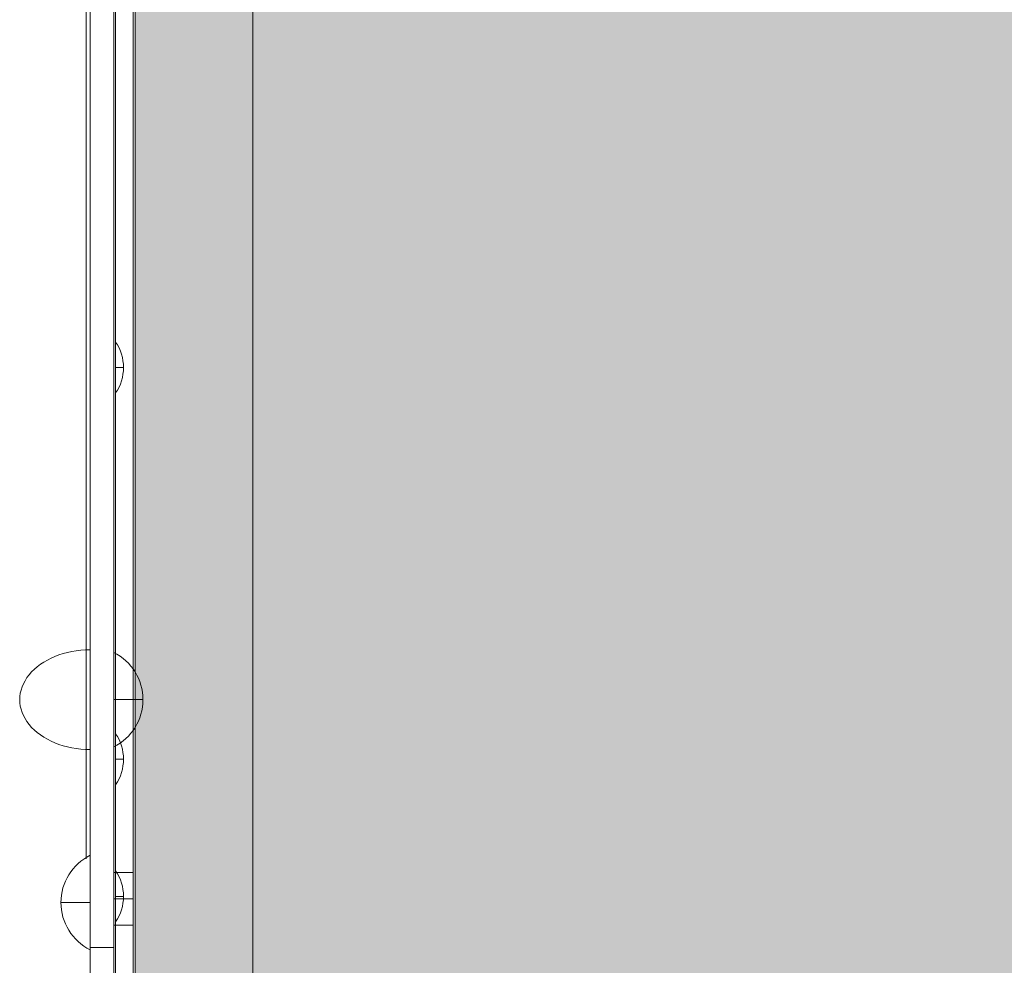
# Model space of a CAD drawing. Units: millimetres. Extents: x -10489 to -2439, y -6379 to 771.
# Drawn here: x -6011 to -5759, y -3878 to -3636 of the extents above; entities that cross this region are included whole.
import ezdxf

# ---------------------------------------------------------------- set-up
doc = ezdxf.new("R2010")
doc.units = ezdxf.units.MM
doc.header["$MEASUREMENT"] = 0
for name, color, linetype, lineweight in [('elevate3 - Level 25', 7, 'Continuous', 0), ('elevate3 - Level 26', 7, 'Continuous', 0), ('elevate_[ID]_6_[Material]_Unchanged_[Source]_Cell - Level 25', 7, 'Continuous', 0), ('Level 61', 7, 'Continuous', 0)]:
    doc.layers.add(name, color=color, linetype=linetype, lineweight=lineweight)

# ---------------------------------------------------------------- blocks, each defined once
blk = doc.blocks.new('From Smart Solid_171')
at = {"layer": 'elevate_[ID]_6_[Material]_Unchanged_[Source]_Cell - Level 25', "color": 250, "linetype": 'Continuous', "lineweight": 13}
for p, q in [((-2.5, -350), (-2.5, 350)), ((2.5, -350), (2.5, 350))]:
    blk.add_line(p, q, dxfattribs=at)
blk = doc.blocks.new('From Smart Solid_181')
at = {"layer": 'elevate_[ID]_6_[Material]_Unchanged_[Source]_Cell - Level 25', "color": 250, "linetype": 'Continuous', "lineweight": 13}
for p, q in [((-1, 6.5), (-1, -6.5)), ((1, 0), (-1, 0)), ((-1, 0), (1, 0))]:
    blk.add_line(p, q, dxfattribs=at)
blk.add_arc((-10.56, 0), 11.56, 0, 34.2055, dxfattribs=at)
at = {"layer": 'elevate_[ID]_6_[Material]_Unchanged_[Source]_Cell - Level 25', "color": 250, "linetype": 'Continuous', "lineweight": 13, "extrusion": (0, 0, -1)}
blk.add_arc((10.56, 0), 11.56, 180, 214.2055, dxfattribs=at)
blk = doc.blocks.new('From Smart Solid_182')
at = {"layer": 'elevate_[ID]_6_[Material]_Unchanged_[Source]_Cell - Level 25', "color": 250, "linetype": 'Continuous', "lineweight": 13}
for p, q in [((-1, 6.5), (-1, -6.5)), ((1, 0), (-1, 0)), ((-1, 0), (1, 0))]:
    blk.add_line(p, q, dxfattribs=at)
blk.add_arc((-10.56, 0), 11.56, 0, 34.2055, dxfattribs=at)
at = {"layer": 'elevate_[ID]_6_[Material]_Unchanged_[Source]_Cell - Level 25', "color": 250, "linetype": 'Continuous', "lineweight": 13, "extrusion": (0, 0, -1)}
blk.add_arc((10.56, 0), 11.56, 180, 214.2055, dxfattribs=at)
blk = doc.blocks.new('From Smart Solid_183')
at = {"layer": 'elevate_[ID]_6_[Material]_Unchanged_[Source]_Cell - Level 25', "color": 250, "linetype": 'Continuous', "lineweight": 13}
for p, q in [((-1, 6.5), (-1, -6.5)), ((1, 0), (-1, 0)), ((-1, 0), (1, 0))]:
    blk.add_line(p, q, dxfattribs=at)
blk.add_arc((-10.56, 0), 11.56, 0, 34.2055, dxfattribs=at)
at = {"layer": 'elevate_[ID]_6_[Material]_Unchanged_[Source]_Cell - Level 25', "color": 250, "linetype": 'Continuous', "lineweight": 13, "extrusion": (0, 0, -1)}
blk.add_arc((10.56, 0), 11.56, 180, 214.2055, dxfattribs=at)
blk = doc.blocks.new('From Smart Solid_204')
at = {"layer": 'elevate_[ID]_6_[Material]_Unchanged_[Source]_Cell - Level 25', "color": 250, "linetype": 'Continuous', "lineweight": 13}
for p, q in [((-2.5, -350), (-2.5, 350)), ((-2.5, 350), (-2.5, -350)), ((2.5, -350), (2.5, 350)), ((-2.5, -141.5), (-2.5, -128.5)), ((-2.5, -241.5), (-2.5, -228.5)), ((-2.5, -276.5), (-2.5, -263.5))]:
    blk.add_line(p, q, dxfattribs=at)
blk = doc.blocks.new('elevate_2')
at = {"layer": 'elevate_[ID]_6_[Material]_Unchanged_[Source]_Cell - Level 25', "linetype": 'Continuous', "lineweight": 13, "extrusion": (0, 0, -1)}
blk.add_hatch(color=250, dxfattribs=at).paths.add_polyline_path([(5251.03, -3970.22), (5951.03, -3970.22), (5951.03, -3940.22), (5981.03, -3940.22), (5981.03, -3240.22), (5951.03, -3240.22), (5951.03, -3210.22), (5251.03, -3210.22), (5251.03, -3240.22), (5221.03, -3240.22), (5221.03, -3940.22), (5251.03, -3940.22)], flags=0)
at = {"layer": 'elevate_[ID]_6_[Material]_Unchanged_[Source]_Cell - Level 25', "color": 250, "linetype": 'Continuous', "lineweight": 13, "flags": 128}
for points in [[(-5251.03, -3970.22), (-5951.03, -3970.22), (-5951.03, -3940.22), (-5981.03, -3940.22), (-5981.03, -3240.22), (-5951.03, -3240.22), (-5951.03, -3210.22), (-5251.03, -3210.22), (-5251.03, -3240.22), (-5221.03, -3240.22), (-5221.03, -3940.22), (-5251.03, -3940.22)], [(-5981.03, -3940.22), (-5981.03, -3240.22), (-5951.03, -3240.22), (-5951.03, -3940.22)]]:
    blk.add_lwpolyline(points, close=True, dxfattribs=at)
at = {"layer": 'elevate_[ID]_6_[Material]_Unchanged_[Source]_Cell - Level 25', "color": 250, "linetype": 'Continuous', "lineweight": 13, "extrusion": (0, 0, -1)}
blk.add_solid([(5981.03, -3940.22), (5981.03, -3240.22), (5951.03, -3940.22), (5951.03, -3240.22)], dxfattribs=at)
at = {"layer": 'elevate_[ID]_6_[Material]_Unchanged_[Source]_Cell - Level 25', "color": 250, "linetype": 'Continuous', "lineweight": 13}
for name, p in [('From Smart Solid_171', (-5983.53, -3590.22)), ('From Smart Solid_204', (-5983.53, -3590.22)), ('From Smart Solid_183', (-5985.03, -3725.22)), ('From Smart Solid_182', (-5985.03, -3825.22)), ('From Smart Solid_181', (-5985.03, -3860.22))]:
    blk.add_blockref(name, p, dxfattribs=at)
blk = doc.blocks.new('From Smart Solid_213')
at = {"layer": 'elevate3 - Level 26', "color": 253, "linetype": 'Continuous', "lineweight": 13}
for p, q in [((3.74, -12.07), (3.74, 12.07)), ((3.74, 0), (-3.74, 0))]:
    blk.add_line(p, q, dxfattribs=at)
at = {"layer": 'elevate3 - Level 26', "color": 253, "linetype": 'Continuous', "lineweight": 13, "extrusion": (0, 0, -1)}
blk.add_arc((-9.74, 0), 13.47, 296.4407, 63.5593, dxfattribs=at)
blk = doc.blocks.new('From Smart Solid_215')
at = {"layer": 'elevate3 - Level 26', "color": 253, "linetype": 'Continuous', "lineweight": 13}
for p, q in [((3.74, -12.07), (3.74, 12.07)), ((3.74, 0), (-3.74, 0))]:
    blk.add_line(p, q, dxfattribs=at)
at = {"layer": 'elevate3 - Level 26', "color": 253, "linetype": 'Continuous', "lineweight": 13, "extrusion": (0, 0, -1)}
blk.add_arc((-9.74, 0), 13.47, 296.4407, 63.5593, dxfattribs=at)
blk = doc.blocks.new('From Smart Solid_216')
at = {"layer": 'elevate3 - Level 26', "color": 7, "linetype": 'Continuous', "lineweight": 13}
for p, q in [((-17.5, -344), (-17.5, 344)), ((-17.5, 344), (-17.5, -344)), ((-12.5, 344), (-12.5, -344)), ((-12.5, -344), (-12.5, 344)), ((-17.5, -276.75), (-17.5, -263.25)), ((-12.5, -263.25), (-17.5, -263.25)), ((-12.5, -276.75), (-12.5, -263.25)), ((-12.5, -270), (-17.5, -270)), ((-12.5, -270), (-17.5, -270)), ((-12.5, -276.75), (-17.5, -276.75))]:
    blk.add_line(p, q, dxfattribs=at)
blk = doc.blocks.new('From Smart Solid_218')
at = {"layer": 'elevate3 - Level 26', "color": 7, "linetype": 'Continuous', "lineweight": 0}
for p in [(9, 18), (9, 12.73)]:
    blk.add_line(p, (9, -18), dxfattribs=at)
at = {"layer": 'elevate3 - Level 26', "color": 7, "linetype": 'Continuous', "lineweight": 0, "extrusion": (0, 0, -1)}
blk.add_ellipse((9, 0), major_axis=(-18, 0), ratio=0.707107, start_param=4.712389, end_param=7.853982, dxfattribs=at)
at = {"layer": 'elevate3 - Level 26', "color": 7, "linetype": 'Continuous', "lineweight": 0}
blk.add_ellipse((9, 0), major_axis=(-18, 0), ratio=0.707107, start_param=4.712389, end_param=7.853982, dxfattribs=at)
blk = doc.blocks.new('From Smart Solid_220')
at = {"layer": 'elevate3 - Level 26', "color": 7, "linetype": 'Continuous', "lineweight": 0}
for q in [(9, -18), (9, -12.73)]:
    blk.add_line((9, 18), q, dxfattribs=at)
blk.add_ellipse((9, 0), major_axis=(-18, 0), ratio=0.707107, start_param=4.712389, end_param=7.853982, dxfattribs=at)
blk.add_ellipse((9, 0), major_axis=(-18, 0), ratio=0.707107, start_param=4.712389, end_param=7.853982, dxfattribs=at)
blk = doc.blocks.new('From Smart Solid_225')
at = {"layer": 'elevate3 - Level 26', "color": 253, "linetype": 'Continuous', "lineweight": 13}
for p, q in [((-3.74, -12.07), (-3.74, 12.07)), ((-3.74, 0), (3.74, 0))]:
    blk.add_line(p, q, dxfattribs=at)
blk.add_arc((-9.74, 0), 13.47, 296.4407, 63.5593, dxfattribs=at)
blk = doc.blocks.new('From Smart Solid_227')
at = {"layer": 'elevate3 - Level 26', "color": 253, "linetype": 'Continuous', "lineweight": 13}
for p, q in [((-3.74, 12.07), (-3.74, -12.07)), ((-3.74, 0), (3.74, 0))]:
    blk.add_line(p, q, dxfattribs=at)
at = {"layer": 'elevate3 - Level 26', "color": 253, "linetype": 'Continuous', "lineweight": 13, "extrusion": (0, 0, -1)}
blk.add_arc((9.74, 0), 13.47, 116.4407, 243.5593, dxfattribs=at)
blk = doc.blocks.new('From Smart Solid_233')
at = {"layer": 'elevate3 - Level 25', "color": 74, "linetype": 'Continuous', "lineweight": 13}
for p, q in [((-3, -339), (-3, 339)), ((-3, 339), (-3, -339)), ((3, 339), (3, -339)), ((3, -339), (3, 339)), ((-3, 282.5), (-3, -282.5)), ((3, 282.5), (3, -282.5)), ((3, -282.5), (-3, -282.5))]:
    blk.add_line(p, q, dxfattribs=at)
blk = doc.blocks.new('elevate3_2')
at = {"layer": 'elevate3 - Level 26', "color": 40, "linetype": 'Continuous', "lineweight": 0}
for points in [[(-5993.53, -3665.58), (-5993.53, -3554.8), (-5993.53, -3669.68), (-5993.53, -3665.58), (-5993.53, -3601.81), (-5993.53, -3669.68), (-5993.53, -3601.81), (-5993.53, -3548.7), (-5993.53, -3554.8)], [(-5993.53, -3605.75), (-5993.53, -3600.09), (-5993.53, -3605.75), (-5993.53, -3644.5), (-5993.53, -3600.09), (-5993.53, -3644.5)], [(-5993.53, -3615.8), (-5993.53, -3615.55), (-5993.53, -3615.63), (-5993.53, -3687.9), (-5993.53, -3615.55)], [(-5993.53, -3769.07), (-5993.53, -3831.8), (-5993.53, -3739.05), (-5993.53, -3769.07), (-5993.53, -3669), (-5993.53, -3739.05), (-5993.53, -3669), (-5993.53, -3818.65), (-5993.53, -3831.8), (-5993.53, -3818.65)], [(-5993.53, -3795.8), (-5993.53, -3843.85), (-5993.53, -3817.92), (-5993.53, -3843.85), (-5993.53, -3680.01), (-5993.53, -3817.92), (-5993.53, -3776.54), (-5993.53, -3680.01), (-5993.53, -3776.54), (-5993.53, -3795.8)]]:
    blk.add_open_spline(points, degree=1, dxfattribs=at)
at = {"layer": 'elevate3 - Level 26', "color": 156, "linetype": 'Continuous', "lineweight": 0}
for points in [[(-5993.53, -3764.92), (-5993.53, -3645.04), (-5993.53, -3632.91), (-5993.53, -3645.04), (-5993.53, -3634.62), (-5993.53, -3632.91), (-5993.53, -3583.76), (-5993.53, -3634.62), (-5993.53, -3587.88), (-5993.53, -3595.92), (-5993.53, -3637.3), (-5993.53, -3634.2), (-5993.53, -3739.05), (-5993.53, -3740.81), (-5993.53, -3764.92)], [(-5993.53, -3838.14), (-5993.53, -3850.8), (-5993.53, -3818.65), (-5993.53, -3838.14), (-5993.53, -3818.65), (-5993.53, -3814.14), (-5993.53, -3610.85), (-5993.53, -3814.14), (-5993.53, -3614.55), (-5993.53, -3610.85), (-5993.53, -3700.41), (-5993.53, -3614.55), (-5993.53, -3700.41), (-5993.53, -3687.9), (-5993.53, -3817.92), (-5993.53, -3824.35), (-5993.53, -3845.08), (-5993.53, -3824.35)], [(-5993.53, -3670.97), (-5993.53, -3783.9), (-5993.53, -3783.9), (-5993.53, -3776.54), (-5993.53, -3770.32), (-5993.53, -3776.54), (-5993.53, -3613.77), (-5993.53, -3770.32), (-5993.53, -3613.77), (-5993.53, -3609.44), (-5993.53, -3653.91), (-5993.53, -3609.44), (-5993.53, -3644.5), (-5993.53, -3653.91), (-5993.53, -3644.5), (-5993.53, -3670.31), (-5993.53, -3669.68), (-5993.53, -3674.34), (-5993.53, -3670.97)], [(-5993.53, -3611.7), (-5993.53, -3669), (-5993.53, -3611.7), (-5993.53, -3607.47), (-5993.53, -3607.47), (-5993.53, -3669)], [(-5993.53, -3611.7), (-5993.53, -3669), (-5993.53, -3611.7), (-5993.53, -3607.47), (-5993.53, -3607.47), (-5993.53, -3669)], [(-5993.53, -3613.14), (-5993.53, -3680.01), (-5993.53, -3615.28), (-5993.53, -3613.14), (-5993.53, -3680.01), (-5993.53, -3615.28)], [(-5993.53, -3613.14), (-5993.53, -3680.01), (-5993.53, -3615.28), (-5993.53, -3613.14), (-5993.53, -3680.01), (-5993.53, -3615.28)]]:
    blk.add_open_spline(points, degree=1, dxfattribs=at)
at = {"layer": 'elevate3 - Level 26', "color": 92, "linetype": 'Continuous', "lineweight": 0}
for points in [[(-5993.53, -3601.81), (-5993.53, -3669.68), (-5993.53, -3670.31), (-5993.53, -3644.5), (-5993.53, -3600.09), (-5993.53, -3644.5), (-5993.53, -3600.09), (-5993.53, -3598.61), (-5993.53, -3602.85), (-5993.53, -3598.61)], [(-5993.53, -3601.81), (-5993.53, -3669.68), (-5993.53, -3644.5), (-5993.53, -3670.31), (-5993.53, -3600.09), (-5993.53, -3644.5), (-5993.53, -3600.09), (-5993.53, -3598.61), (-5993.53, -3602.85), (-5993.53, -3598.61)], [(-5993.53, -3669), (-5993.53, -3739.05), (-5993.53, -3634.2), (-5993.53, -3739.05), (-5993.53, -3634.2), (-5993.53, -3606.26), (-5993.53, -3606.26), (-5993.53, -3607.47), (-5993.53, -3669)], [(-5993.53, -3669), (-5993.53, -3739.05), (-5993.53, -3634.2), (-5993.53, -3739.05), (-5993.53, -3634.2), (-5993.53, -3606.26), (-5993.53, -3606.26), (-5993.53, -3607.47), (-5993.53, -3669)], [(-5993.53, -3680.01), (-5993.53, -3817.92), (-5993.53, -3687.9), (-5993.53, -3817.92), (-5993.53, -3687.9), (-5993.53, -3615.55), (-5993.53, -3615.55), (-5993.53, -3615.28), (-5993.53, -3680.01), (-5993.53, -3615.28)], [(-5993.53, -3680.01), (-5993.53, -3817.92), (-5993.53, -3687.9), (-5993.53, -3817.92), (-5993.53, -3687.9), (-5993.53, -3615.55), (-5993.53, -3615.55), (-5993.53, -3615.28), (-5993.53, -3680.01), (-5993.53, -3615.28)], [(-5993.53, -3632.91), (-5993.53, -3626.81), (-5993.53, -3645.04), (-5993.53, -3626.81), (-5993.53, -3632.91), (-5993.53, -3645.04)], [(-5993.53, -3776.54), (-5993.53, -3795.8), (-5993.53, -3783.9), (-5993.53, -3795.8), (-5993.53, -3783.9), (-5993.53, -3776.54)], [(-5993.53, -3831.8), (-5993.53, -3818.65), (-5993.53, -3831.8), (-5993.53, -3838.14), (-5993.53, -3818.65), (-5993.53, -3838.14)]]:
    blk.add_open_spline(points, degree=1, dxfattribs=at)
at = {"layer": 'elevate3 - Level 25', "color": 74, "linetype": 'Continuous', "lineweight": 13}
blk.add_blockref('From Smart Solid_233', (-5989.53, -3590.8), dxfattribs=at)
at = {"layer": 'elevate3 - Level 26', "color": 7, "linetype": 'Continuous', "lineweight": 13}
blk.add_blockref('From Smart Solid_216', (-5969.03, -3590.85), dxfattribs=at)
at = {"layer": 'elevate3 - Level 26', "color": 7, "linetype": 'Continuous', "lineweight": 0}
for name in ['From Smart Solid_218', 'From Smart Solid_220']:
    blk.add_blockref(name, (-6001.53, -3810.01), dxfattribs=at)
at = {"layer": 'elevate3 - Level 26', "color": 253, "linetype": 'Continuous', "lineweight": 13}
for name, p in [('From Smart Solid_225', (-5982.79, -3810.01)), ('From Smart Solid_227', (-5982.79, -3810.01)), ('From Smart Solid_213', (-5996.27, -3861.8)), ('From Smart Solid_215', (-5996.27, -3861.8))]:
    blk.add_blockref(name, p, dxfattribs=at)

msp = doc.modelspace()

# ---------------------------------------------------------------- block references
at = {"layer": 'Level 61', "color": 7, "linetype": 'Continuous', "lineweight": 0}
for name in ['elevate_2', 'elevate3_2']:
    msp.add_blockref(name, (0, 0), dxfattribs=at)

doc.saveas('drawing.dxf')
